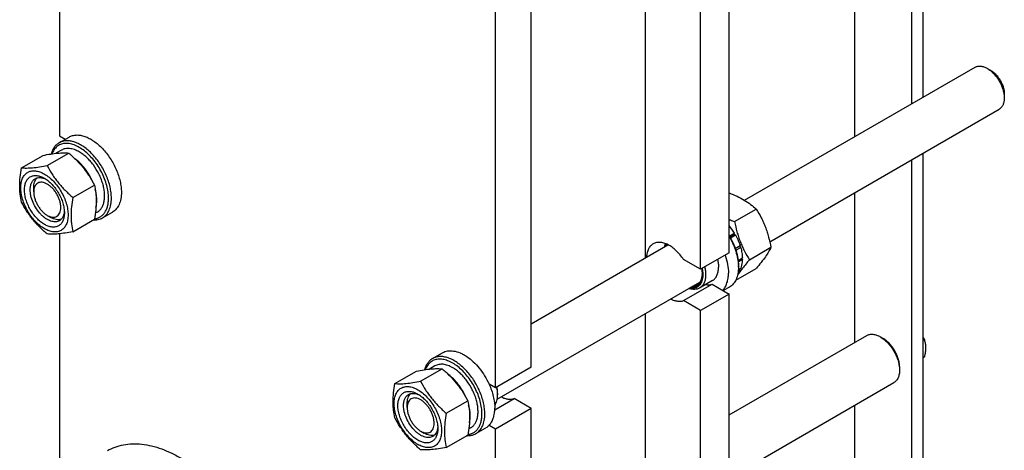
# Model space of a CAD drawing. Units: millimetres. Extents: x 0 to 2937, y -2 to 2077.
# Drawn here: x 2162 to 2650, y 1102 to 1315 of the extents above; entities that cross this region are included whole.
import ezdxf

# ---------------------------------------------------------------- set-up
doc = ezdxf.new("R2010")
doc.units = ezdxf.units.MM
doc.header["$LTSCALE"] = 161.538462
doc.layers.get('0').update_dxf_attribs({"linetype": 'CONTINUOUS'})

msp = doc.modelspace()

# ---------------------------------------------------------------- linework, layer by layer
at = {"color": 7, "linetype": 'Continuous'}
for p, q in [((2610.026, 1276.983), (2610.026, 1476.258)), ((2604.369, 1273.717), (2604.369, 1472.992)), ((2576.085, 1456.662), (2576.085, 1257.387)), ((2181.52, 1436.273), (2181.52, 1257.819)), ((2513.825, 1199.829), (2513.825, 1406.404)), ((2499.683, 1191.664), (2499.683, 1398.239)), ((2472.106, 1396.63), (2472.106, 1197.355)), ((2415.573, 1143.103), (2415.573, 1349.678)), ((2397.895, 1132.897), (2397.895, 1339.472)), ((2521.506, 1225.876), (2635.846, 1291.89)), ((2643.614, 1290.275), (2641.846, 1291.296)), ((2650.331, 1278.64), (2650.331, 1276.598)), ((2533.99, 1205.371), (2647.846, 1271.105)), ((2181.377, 1254.393), (2186.326, 1257.251)), ((2181.52, 1257.819), (2184.415, 1256.147)), ((2182.544, 1250.737), (2179.826, 1249.168)), ((2162.747, 1241.994), (2173.423, 1248.157)), ((2175.475, 1243.131), (2186.151, 1249.294)), ((2604.369, 1061.449), (2604.369, 1246.004)), ((2610.026, 1064.715), (2610.026, 1249.27)), ((2168.792, 1230.058), (2168.792, 1232.1)), ((2188.203, 1227.297), (2198.879, 1233.46)), ((2168.792, 1230.074), (2168.792, 1230.058)), ((2576.085, 1229.674), (2576.085, 1155.421)), ((2516.543, 1215.366), (2527.218, 1221.53)), ((2175.51, 1218.423), (2177.278, 1217.402)), ((2188.203, 1210.326), (2198.879, 1216.49)), ((2200.294, 1219.993), (2199.351, 1219.448)), ((2202.876, 1217.154), (2207.826, 1220.012)), ((2181.52, 1209.286), (2181.52, 1082.674)), ((2513.921, 1208.218), (2516.436, 1209.67)), ((2516.253, 1208.987), (2514.175, 1207.787)), ((2514.422, 1207.353), (2516.936, 1208.804)), ((2516.253, 1208.987), (2516.436, 1209.67)), ((2516.936, 1208.804), (2516.253, 1208.987)), ((2415.573, 1164.716), (2483.416, 1203.885)), ((2516.838, 1202.018), (2519.27, 1203.422)), ((2518.84, 1203.023), (2516.883, 1201.893)), ((2517.138, 1201.124), (2519.541, 1202.512)), ((2518.84, 1203.023), (2519.27, 1203.422)), ((2519.541, 1202.512), (2518.84, 1203.023)), ((2523.891, 1196.427), (2534.567, 1202.59)), ((2513.825, 1199.829), (2499.683, 1191.664)), ((2518.26, 1196.067), (2520.361, 1197.28)), ((2520.361, 1196.463), (2519.913, 1197.021)), ((2499.683, 1191.664), (2491.189, 1196.568)), ((2517.101, 1186.294), (2527.218, 1192.135)), ((2518.341, 1195.297), (2520.361, 1196.463)), ((2518.385, 1191.511), (2519.541, 1192.178)), ((2518.421, 1193.501), (2518.421, 1192.684)), ((2518.351, 1191.049), (2519.27, 1191.58)), ((2519.27, 1191.58), (2519.104, 1191.926)), ((2398.771, 1127.303), (2499.297, 1185.341)), ((2491.189, 1176.155), (2505.331, 1184.32)), ((2505.519, 1186.046), (2499.155, 1182.372)), ((2505.331, 1184.32), (2513.825, 1179.416)), ((2513.968, 1182.842), (2510.93, 1181.088)), ((2513.825, 1179.416), (2499.683, 1171.251)), ((2513.825, 971.208), (2513.825, 1179.416)), ((2499.683, 1171.251), (2491.189, 1176.155)), ((2472.106, 1169.642), (2472.106, 1008.767)), ((2499.683, 963.043), (2499.683, 1171.251)), ((2513.825, 1119.476), (2582.062, 1158.873)), ((2590.227, 1157.387), (2588.812, 1158.204)), ((2588.813, 1158.204), (2588.827, 1158.196)), ((2610.688, 1156.705), (2610.026, 1156.323)), ((2366.639, 1147.434), (2371.589, 1150.292)), ((2610.688, 1148.22), (2610.026, 1147.838)), ((2367.807, 1143.778), (2365.089, 1142.209)), ((2415.573, 1143.103), (2397.895, 1132.897)), ((2598.358, 1143.303), (2598.358, 1141.67)), ((2348.01, 1135.034), (2358.685, 1141.198)), ((2360.738, 1136.171), (2371.413, 1142.335)), ((2397.895, 1132.897), (2394.708, 1134.737)), ((2513.825, 1088.299), (2595.562, 1135.49)), ((2398.956, 1130.243), (2398.956, 1129.427)), ((2354.055, 1123.099), (2354.055, 1125.141)), ((2373.466, 1120.338), (2384.141, 1126.501)), ((2397.523, 1122.078), (2407.079, 1127.595)), ((2415.573, 1122.691), (2407.079, 1127.595)), ((2576.085, 1124.244), (2576.085, 1077.778)), ((2354.055, 1123.115), (2354.055, 1123.099)), ((2415.573, 1122.691), (2397.895, 1112.485)), ((2415.573, 914.483), (2415.573, 1122.691)), ((2397.895, 1112.485), (2394.708, 1114.325)), ((2360.772, 1111.464), (2362.541, 1110.443)), ((2373.466, 1103.367), (2384.141, 1109.531)), ((2385.557, 1113.034), (2384.614, 1112.489)), ((2388.139, 1110.195), (2393.089, 1113.053)), ((2397.895, 904.276), (2397.895, 1112.485))]:
    msp.add_line(p, q, dxfattribs=at)
for centre, radius, start, end in [((2490.948, 1194.444), 29.69, 30.85343, 39.59536), ((2497.329, 1192.677), 21.092, 0.01962, 2.23333), ((2489.14, 1189.615), 11.25, 357.95729, 359.00774), ((2384.706, 1129.424), 14.25, 0.01364, 3.29235)]:
    msp.add_arc(centre, radius, start, end, dxfattribs=at)
for points, knots in [([(2635.846, 1291.89), (2636.043, 1292.003), (2636.46, 1292.199), (2637.378, 1292.453), (2638.662, 1292.487), (2640.271, 1292.098), (2641.319, 1291.6), (2641.846, 1291.296)], [0, 0, 0, 0, 0.1081638, 0.2183667, 0.4513703, 0.7104226, 1, 1, 1, 1]), ([(2641.846, 1291.296), (2642.426, 1290.96), (2643.574, 1290.156), (2645.153, 1288.679), (2646.607, 1286.933), (2647.884, 1284.984), (2648.934, 1282.904), (2649.718, 1280.771), (2650.208, 1278.665), (2650.331, 1277.27), (2650.331, 1276.599)], [0, 0, 0, 0, 0.1141545, 0.2373265, 0.3669772, 0.500003, 0.633029, 0.7626807, 0.8858541, 1, 1, 1, 1]), ([(2643.614, 1290.275), (2644.074, 1290.009), (2644.982, 1289.373), (2646.232, 1288.203), (2647.383, 1286.821), (2648.394, 1285.278), (2649.225, 1283.632), (2649.846, 1281.943), (2650.234, 1280.276), (2650.331, 1279.171), (2650.331, 1278.64)], [0, 0, 0, 0, 0.1141518, 0.2373208, 0.3669685, 0.4999911, 0.633014, 0.7626626, 0.8858332, 1, 1, 1, 1]), ([(2650.331, 1276.598), (2650.331, 1275.99), (2650.239, 1274.834), (2649.771, 1273.246), (2649.099, 1272.15), (2648.421, 1271.483), (2648.042, 1271.219), (2647.846, 1271.105)], [0, 0, 0, 0, 0.289605, 0.5486472, 0.7816418, 0.8918403, 1, 1, 1, 1]), ([(2186.326, 1257.251), (2186.856, 1257.557), (2188.025, 1258.042), (2189.954, 1258.325), (2192.025, 1258.173), (2194.192, 1257.597), (2196.414, 1256.615), (2198.645, 1255.25), (2200.841, 1253.531), (2202.955, 1251.495), (2204.943, 1249.185), (2206.764, 1246.649), (2208.378, 1243.942), (2209.75, 1241.122), (2210.853, 1238.249), (2211.661, 1235.384), (2212.158, 1232.588), (2212.279, 1230.746), (2212.279, 1229.854)], [0, 0, 0, 0, 0.0428146, 0.0873967, 0.1351797, 0.187089, 0.2435357, 0.3044933, 0.3695913, 0.4381995, 0.5094974, 0.5825333, 0.6562766, 0.7296654, 0.8016534, 0.8712572, 0.9376063, 1, 1, 1, 1]), ([(2181.377, 1254.393), (2180.91, 1254.124), (2180.021, 1253.465), (2178.911, 1252.182), (2178.033, 1250.625), (2177.626, 1249.468), (2177.459, 1248.859)], [0, 0, 0, 0, 0.2327299, 0.4730063, 0.7272358, 1, 1, 1, 1]), ([(2205.915, 1226.996), (2205.915, 1228.012), (2205.751, 1230.117), (2205.085, 1233.305), (2204.012, 1236.555), (2202.563, 1239.768), (2200.781, 1242.85), (2198.72, 1245.708), (2196.441, 1248.258), (2194.011, 1250.423), (2191.501, 1252.141), (2188.981, 1253.359), (2186.522, 1254.038), (2184.535, 1254.13), (2183.075, 1253.896), (2182.064, 1253.58), (2181.125, 1253.123), (2180.265, 1252.529), (2179.492, 1251.802), (2178.569, 1250.643), (2178.052, 1249.624), (2177.78, 1248.908)], [0, 0, 0, 0, 0.0656494, 0.1360594, 0.2101219, 0.2864708, 0.3635916, 0.4399223, 0.5139497, 0.5843097, 0.6498983, 0.7100022, 0.7644605, 0.813855, 0.8371352, 0.8597799, 0.882101, 0.904434, 0.9271133, 0.9504484, 1, 1, 1, 1]), ([(2207.329, 1226.996), (2207.329, 1227.888), (2207.209, 1229.73), (2206.711, 1232.526), (2205.903, 1235.392), (2204.801, 1238.265), (2203.428, 1241.085), (2201.814, 1243.791), (2199.994, 1246.327), (2198.005, 1248.637), (2195.891, 1250.673), (2193.695, 1252.392), (2191.464, 1253.757), (2189.243, 1254.739), (2187.075, 1255.315), (2185.004, 1255.467), (2183.075, 1255.185), (2181.907, 1254.699), (2181.377, 1254.393)], [0, 0, 0, 0, 0.0623937, 0.1287428, 0.1983466, 0.2703346, 0.3437234, 0.4174667, 0.4905026, 0.5618004, 0.6304086, 0.6955067, 0.7564643, 0.812911, 0.8648203, 0.9126033, 0.9571854, 1, 1, 1, 1]), ([(2191.419, 1249.858), (2190.64, 1250.308), (2189.444, 1250.877), (2187.804, 1251.356), (2186.639, 1251.551), (2185.519, 1251.59), (2184.453, 1251.471), (2183.453, 1251.195), (2182.835, 1250.905), (2182.544, 1250.737)], [0, 0, 0, 0, 0.2892698, 0.4225352, 0.5484955, 0.6678922, 0.781867, 0.8919519, 1, 1, 1, 1]), ([(2173.423, 1248.157), (2174.696, 1248.402), (2177.114, 1248.835), (2180.53, 1249.28), (2183.505, 1249.442), (2185.324, 1249.369), (2186.151, 1249.294)], [0, 0, 0, 0, 0.3034703, 0.5747059, 0.8058105, 1, 1, 1, 1]), ([(2186.151, 1249.294), (2187.471, 1248.162), (2189.394, 1246.401), (2191.777, 1243.888), (2193.447, 1241.928), (2194.99, 1239.894), (2196.868, 1237.112), (2198.11, 1234.933), (2198.879, 1233.46)], [0, 0, 0, 0, 0.25516, 0.3819403, 0.5078546, 0.6326877, 0.7563174, 1, 1, 1, 1]), ([(2197.964, 1235.151), (2197.468, 1236.295), (2196.332, 1238.519), (2194.262, 1241.591), (2191.901, 1244.296), (2190.13, 1245.837), (2189.217, 1246.507)], [0, 0, 0, 0, 0.2582202, 0.5158726, 0.7653971, 1, 1, 1, 1]), ([(2200.294, 1219.993), (2200.732, 1220.246), (2201.562, 1220.881), (2202.56, 1222.143), (2203.306, 1223.687), (2203.789, 1225.475), (2204.004, 1227.468), (2203.949, 1229.627), (2203.626, 1231.906), (2203.043, 1234.258), (2202.212, 1236.634), (2200.795, 1239.77), (2198.979, 1242.723), (2196.833, 1245.373), (2195.118, 1247.134), (2193.324, 1248.643), (2192.057, 1249.49), (2191.419, 1249.858)], [0, 0, 0, 0, 0.0428203, 0.0874084, 0.1351979, 0.1871143, 0.2435687, 0.3045346, 0.3696416, 0.4382592, 0.5095667, 0.5826125, 0.7296305, 0.801628, 0.8712408, 0.9375985, 1, 1, 1, 1]), ([(2162.747, 1225.023), (2162.459, 1226.285), (2162.11, 1228.231), (2161.869, 1230.896), (2161.786, 1233.75), (2162.015, 1237.477), (2162.471, 1240.468), (2162.747, 1241.994)], [0, 0, 0, 0, 0.2271497, 0.3461588, 0.4693447, 0.7280013, 1, 1, 1, 1]), ([(2162.747, 1241.994), (2163.574, 1241.919), (2165.392, 1241.845), (2168.368, 1242.007), (2171.784, 1242.452), (2174.202, 1242.885), (2175.475, 1243.131)], [0, 0, 0, 0, 0.1941895, 0.4252941, 0.6965297, 1, 1, 1, 1]), ([(2175.475, 1243.131), (2176.244, 1241.658), (2177.486, 1239.479), (2179.364, 1236.697), (2180.907, 1234.663), (2182.576, 1232.702), (2184.959, 1230.189), (2186.883, 1228.429), (2188.203, 1227.297)], [0, 0, 0, 0, 0.2436826, 0.3673123, 0.4921454, 0.6180597, 0.74484, 1, 1, 1, 1]), ([(2174.095, 1211.809), (2173.292, 1212.273), (2171.705, 1213.386), (2169.521, 1215.429), (2167.508, 1217.844), (2165.743, 1220.541), (2164.29, 1223.418), (2163.205, 1226.368), (2162.527, 1229.282), (2162.283, 1232.052), (2162.456, 1234.216), (2162.835, 1235.769), (2163.222, 1236.803), (2163.714, 1237.729), (2164.308, 1238.536), (2165, 1239.217), (2165.782, 1239.763), (2166.645, 1240.167), (2167.58, 1240.426), (2168.577, 1240.537), (2169.625, 1240.5), (2170.714, 1240.318), (2172.248, 1239.87), (2173.367, 1239.338), (2174.095, 1238.917)], [0, 0, 0, 0, 0.0665356, 0.1383268, 0.2138941, 0.2914284, 0.3689627, 0.4445302, 0.5163219, 0.582858, 0.6431917, 0.6709871, 0.6972589, 0.7221617, 0.7459336, 0.7688942, 0.7914298, 0.8139654, 0.8369259, 0.8606976, 0.8856002, 0.9118717, 0.9396669, 1, 1, 1, 1]), ([(2164.196, 1231.079), (2164.196, 1231.788), (2164.303, 1233.137), (2164.771, 1234.723), (2165.34, 1235.792), (2165.841, 1236.473), (2166.425, 1237.047), (2167.084, 1237.507), (2167.812, 1237.848), (2168.601, 1238.066), (2169.442, 1238.16), (2170.652, 1238.118), (2172.26, 1237.731), (2173.481, 1237.149), (2174.096, 1236.794)], [0, 0, 0, 0, 0.1447003, 0.2741467, 0.3338716, 0.3908843, 0.4459511, 0.4999991, 0.5540471, 0.6091141, 0.666127, 0.7258522, 0.8552992, 1, 1, 1, 1]), ([(2167.024, 1231.079), (2167.024, 1231.687), (2167.116, 1232.843), (2167.584, 1234.431), (2168.256, 1235.527), (2168.935, 1236.194), (2169.313, 1236.458), (2169.51, 1236.572)], [0, 0, 0, 0, 0.2895797, 0.5486327, 0.7816353, 0.8918373, 1, 1, 1, 1]), ([(2168.792, 1232.1), (2168.792, 1232.599), (2168.855, 1233.555), (2169.166, 1234.898), (2169.686, 1236.054), (2170.183, 1236.698), (2170.458, 1236.968)], [0, 0, 0, 0, 0.2838055, 0.5433542, 0.7804431, 1, 1, 1, 1]), ([(2169.51, 1236.572), (2169.686, 1236.674), (2170.059, 1236.853), (2170.871, 1237.1), (2172, 1237.184), (2173.425, 1236.933), (2174.364, 1236.565), (2174.837, 1236.335)], [0, 0, 0, 0, 0.1105069, 0.2227046, 0.4576816, 0.7151308, 1, 1, 1, 1]), ([(2174.095, 1238.917), (2174.899, 1238.453), (2176.486, 1237.341), (2178.67, 1235.298), (2180.683, 1232.882), (2182.448, 1230.186), (2183.901, 1227.309), (2184.986, 1224.358), (2185.663, 1221.444), (2185.908, 1218.675), (2185.735, 1216.51), (2185.356, 1214.958), (2184.969, 1213.923), (2184.477, 1212.998), (2183.882, 1212.19), (2183.191, 1211.509), (2182.409, 1210.964), (2181.546, 1210.56), (2180.61, 1210.301), (2179.614, 1210.19), (2178.566, 1210.226), (2177.477, 1210.409), (2175.943, 1210.856), (2174.824, 1211.389), (2174.095, 1211.809)], [0, 0, 0, 0, 0.0665356, 0.1383268, 0.2138941, 0.2914284, 0.3689627, 0.4445302, 0.5163219, 0.582858, 0.6431917, 0.6709871, 0.6972589, 0.7221617, 0.7459336, 0.7688942, 0.7914298, 0.8139654, 0.8369259, 0.8606976, 0.8856002, 0.9118717, 0.9396669, 1, 1, 1, 1]), ([(2174.096, 1236.794), (2174.773, 1236.403), (2176.112, 1235.465), (2177.954, 1233.741), (2179.651, 1231.705), (2181.14, 1229.43), (2182.365, 1227.004), (2183.28, 1224.515), (2183.852, 1222.059), (2183.995, 1220.431), (2183.995, 1219.648)], [0, 0, 0, 0, 0.1141549, 0.2373265, 0.3669761, 0.5000001, 0.6330241, 0.7626737, 0.8858453, 1, 1, 1, 1]), ([(2183.995, 1219.648), (2183.995, 1218.938), (2183.888, 1217.59), (2183.42, 1216.004), (2182.851, 1214.934), (2182.349, 1214.253), (2181.766, 1213.679), (2181.107, 1213.219), (2180.379, 1212.878), (2179.59, 1212.66), (2178.749, 1212.566), (2177.539, 1212.608), (2175.931, 1212.996), (2174, 1213.915), (2172.079, 1215.262), (2170.237, 1216.985), (2168.54, 1219.022), (2167.051, 1221.296), (2165.826, 1223.723), (2164.911, 1226.211), (2164.339, 1228.668), (2164.196, 1230.296), (2164.196, 1231.079)], [0, 0, 0, 0, 0.0603451, 0.1143288, 0.1392362, 0.1630126, 0.1859774, 0.2085173, 0.2310572, 0.2540219, 0.2777981, 0.3027053, 0.3566885, 0.4170329, 0.483581, 0.5553857, 0.6309671, 0.7085159, 0.7860647, 0.8616464, 0.9334516, 1, 1, 1, 1]), ([(2181.51, 1215.787), (2181.214, 1215.617), (2180.562, 1215.346), (2179.485, 1215.188), (2178.329, 1215.273), (2177.119, 1215.594), (2175.879, 1216.142), (2174.634, 1216.904), (2173.409, 1217.864), (2171.809, 1219.404), (2170.032, 1221.68), (2168.383, 1224.728), (2167.47, 1227.427), (2167.092, 1229.553), (2167.024, 1230.581), (2167.024, 1231.079)], [0, 0, 0, 0, 0.0428328, 0.0874339, 0.1352372, 0.1871686, 0.2436393, 0.3046228, 0.3697486, 0.438386, 0.5826395, 0.7297005, 0.8712024, 0.9375799, 1, 1, 1, 1]), ([(2182.227, 1222.301), (2182.227, 1222.832), (2182.13, 1223.936), (2181.743, 1225.602), (2181.122, 1227.29), (2180.292, 1228.935), (2179.283, 1230.478), (2178.132, 1231.86), (2176.883, 1233.029), (2175.581, 1233.944), (2174.271, 1234.569), (2172.997, 1234.878), (2171.801, 1234.85), (2170.735, 1234.467), (2169.867, 1233.741), (2169.241, 1232.723), (2168.868, 1231.468), (2168.793, 1230.555), (2168.792, 1230.074)], [0, 0, 0, 0, 0.0665931, 0.1384355, 0.2140564, 0.2916481, 0.369245, 0.4448811, 0.5167475, 0.5833634, 0.6437793, 0.6978324, 0.7464472, 0.7918335, 0.8371928, 0.8857357, 0.9396922, 1, 1, 1, 1]), ([(2198.879, 1233.46), (2199.167, 1232.199), (2199.516, 1230.252), (2199.756, 1227.587), (2199.84, 1224.733), (2199.61, 1221.007), (2199.154, 1218.015), (2198.879, 1216.49)], [0, 0, 0, 0, 0.2271497, 0.3461588, 0.4693447, 0.7280013, 1, 1, 1, 1]), ([(2199.677, 1222.457), (2199.844, 1223.103), (2200.072, 1224.484), (2200.11, 1226.661), (2199.862, 1228.983), (2199.518, 1230.554), (2199.302, 1231.351)], [0, 0, 0, 0, 0.2226565, 0.4645141, 0.7244363, 1, 1, 1, 1]), ([(2168.792, 1230.058), (2168.792, 1229.527), (2168.89, 1228.422), (2169.277, 1226.755), (2169.898, 1225.066), (2170.73, 1223.42), (2171.74, 1221.877), (2172.892, 1220.495), (2174.142, 1219.325), (2175.05, 1218.689), (2175.51, 1218.423)], [0, 0, 0, 0, 0.1141668, 0.2373374, 0.366986, 0.5000089, 0.6330315, 0.7626792, 0.8858482, 1, 1, 1, 1]), ([(2188.203, 1227.297), (2187.927, 1225.772), (2187.471, 1222.78), (2187.242, 1219.054), (2187.325, 1216.199), (2187.566, 1213.534), (2187.915, 1211.588), (2188.203, 1210.326)], [0, 0, 0, 0, 0.2719987, 0.5306553, 0.6538412, 0.7728503, 1, 1, 1, 1]), ([(2198.918, 1216.711), (2199.436, 1216.774), (2200.45, 1216.998), (2201.855, 1217.655), (2203.082, 1218.613), (2204.107, 1219.849), (2204.915, 1221.339), (2205.496, 1223.053), (2205.844, 1224.964), (2205.915, 1226.304), (2205.915, 1226.996)], [0, 0, 0, 0, 0.1143852, 0.2256301, 0.3373017, 0.4529007, 0.575353, 0.7067225, 0.848161, 1, 1, 1, 1]), ([(2202.876, 1217.154), (2203.229, 1217.357), (2203.907, 1217.83), (2204.802, 1218.712), (2205.572, 1219.758), (2206.21, 1220.957), (2206.71, 1222.296), (2207.202, 1224.307), (2207.329, 1225.907), (2207.329, 1226.996)], [0, 0, 0, 0, 0.1080476, 0.2181321, 0.3321067, 0.4515032, 0.5774636, 0.7107293, 1, 1, 1, 1]), ([(2212.279, 1229.854), (2212.279, 1228.764), (2212.152, 1227.165), (2211.66, 1225.154), (2211.16, 1223.814), (2210.522, 1222.615), (2209.752, 1221.569), (2208.856, 1220.688), (2208.179, 1220.215), (2207.826, 1220.012)], [0, 0, 0, 0, 0.2892708, 0.4225365, 0.5484968, 0.6678934, 0.7818679, 0.8919524, 1, 1, 1, 1]), ([(2513.826, 1229.533), (2515.153, 1229.029), (2517.715, 1227.968), (2521.297, 1226.089), (2524.461, 1223.943), (2526.342, 1222.343), (2527.218, 1221.53)], [0, 0, 0, 0, 0.2713096, 0.529189, 0.7714525, 1, 1, 1, 1]), ([(2175.475, 1209.189), (2174.155, 1210.322), (2172.231, 1212.082), (2169.848, 1214.595), (2168.179, 1216.555), (2166.636, 1218.589), (2164.758, 1221.371), (2163.516, 1223.55), (2162.747, 1225.023)], [0, 0, 0, 0, 0.25516, 0.3819403, 0.5078546, 0.6326877, 0.7563174, 1, 1, 1, 1]), ([(2175.51, 1218.423), (2175.927, 1218.183), (2176.756, 1217.788), (2178.03, 1217.48), (2179.227, 1217.511), (2180.292, 1217.897), (2181.159, 1218.626), (2181.783, 1219.647), (2182.154, 1220.905), (2182.227, 1221.82), (2182.227, 1222.301)], [0, 0, 0, 0, 0.1448996, 0.2745246, 0.3911152, 0.5000032, 0.6088919, 0.7254844, 0.8551123, 1, 1, 1, 1]), ([(2527.218, 1221.53), (2528.109, 1220.127), (2529.375, 1217.962), (2530.846, 1214.945), (2531.836, 1212.592), (2532.699, 1210.166), (2533.684, 1206.845), (2534.246, 1204.3), (2534.567, 1202.59)], [0, 0, 0, 0, 0.243683, 0.3673128, 0.492146, 0.6180602, 0.7448404, 1, 1, 1, 1]), ([(2182.33, 1216.412), (2181.958, 1216.308), (2181.152, 1216.199), (2179.89, 1216.327), (2178.571, 1216.729), (2177.71, 1217.153), (2177.278, 1217.402)], [0, 0, 0, 0, 0.2195457, 0.4566235, 0.7161741, 1, 1, 1, 1]), ([(2183.968, 1220.514), (2183.93, 1219.99), (2183.779, 1218.994), (2183.283, 1217.636), (2182.646, 1216.701), (2182.027, 1216.123), (2181.686, 1215.889), (2181.51, 1215.787)], [0, 0, 0, 0, 0.284833, 0.5422708, 0.7772631, 0.8894757, 1, 1, 1, 1]), ([(2198.321, 1216.166), (2198.734, 1216.14), (2199.548, 1216.14), (2200.737, 1216.305), (2201.855, 1216.635), (2202.548, 1216.964), (2202.876, 1217.154)], [0, 0, 0, 0, 0.2627726, 0.5148837, 0.7594148, 1, 1, 1, 1]), ([(2513.825, 1216.403), (2514.047, 1216.313), (2514.948, 1215.953), (2515.856, 1215.613), (2516.543, 1215.366)], [0, 0, 0, 0, 0.2478751, 1, 1, 1, 1]), ([(2516.543, 1215.366), (2516.863, 1213.657), (2517.426, 1211.111), (2518.411, 1207.79), (2519.274, 1205.364), (2520.264, 1203.011), (2521.734, 1199.994), (2523.001, 1197.829), (2523.891, 1196.427)], [0, 0, 0, 0, 0.2551596, 0.3819398, 0.507854, 0.6326872, 0.756317, 1, 1, 1, 1]), ([(2188.203, 1210.326), (2186.93, 1210.081), (2184.512, 1209.648), (2181.096, 1209.203), (2178.12, 1209.041), (2176.302, 1209.114), (2175.475, 1209.189)], [0, 0, 0, 0, 0.3034703, 0.5747059, 0.8058105, 1, 1, 1, 1]), ([(2513.826, 1208.38), (2514.547, 1207.186), (2515.834, 1204.74), (2517.284, 1200.947), (2518.192, 1197.191), (2518.421, 1194.698), (2518.421, 1193.501)], [0, 0, 0, 0, 0.2657149, 0.5252946, 0.7719224, 1, 1, 1, 1]), ([(2513.826, 1207.912), (2514.507, 1206.754), (2515.731, 1204.387), (2517.14, 1200.727), (2518.07, 1197.093), (2518.36, 1194.671), (2518.405, 1193.499)], [0, 0, 0, 0, 0.264125, 0.5225157, 0.7694226, 1, 1, 1, 1]), ([(2516.936, 1208.804), (2517.177, 1208.37), (2518.087, 1206.637), (2518.829, 1204.815), (2519.27, 1203.422)], [0, 0, 0, 0, 0.2537035, 1, 1, 1, 1]), ([(2476.127, 1204.295), (2475.885, 1204.156), (2475.42, 1203.836), (2474.577, 1203.04), (2473.717, 1201.749), (2473.062, 1199.874), (2472.876, 1198.501), (2472.835, 1197.778)], [0, 0, 0, 0, 0.1100155, 0.2217926, 0.4563424, 0.7141176, 1, 1, 1, 1]), ([(2491.189, 1196.568), (2490.657, 1197.365), (2489.53, 1198.879), (2487.645, 1200.899), (2485.645, 1202.58), (2483.593, 1203.868), (2481.55, 1204.721), (2479.576, 1205.108), (2478.009, 1205.014), (2476.885, 1204.681), (2476.37, 1204.436), (2476.127, 1204.295)], [0, 0, 0, 0, 0.1564512, 0.3074171, 0.4499364, 0.5817184, 0.7014795, 0.8093619, 0.9073933, 0.9540716, 1, 1, 1, 1]), ([(2481.835, 1202.974), (2481.859, 1203.1), (2481.958, 1203.588), (2482.096, 1204.068), (2482.223, 1204.415)], [0, 0, 0, 0, 0.2580371, 1, 1, 1, 1]), ([(2482.106, 1203.131), (2482.139, 1203.232), (2482.277, 1203.62), (2482.448, 1203.997), (2482.595, 1204.266)], [0, 0, 0, 0, 0.2574069, 1, 1, 1, 1]), ([(2482.699, 1203.473), (2482.723, 1203.526), (2482.819, 1203.733), (2482.927, 1203.934), (2483.014, 1204.081)], [0, 0, 0, 0, 0.2541195, 1, 1, 1, 1]), ([(2519.541, 1202.512), (2519.785, 1201.632), (2520.169, 1199.901), (2520.34, 1198.135), (2520.361, 1197.28)], [0, 0, 0, 0, 0.5162794, 1, 1, 1, 1]), ([(2534.567, 1202.59), (2534.218, 1201.837), (2533.373, 1200.225), (2531.745, 1197.729), (2529.651, 1194.993), (2528.068, 1193.115), (2527.218, 1192.135)], [0, 0, 0, 0, 0.1941907, 0.4252957, 0.6965307, 1, 1, 1, 1]), ([(2511.84, 1198.681), (2512.357, 1197.199), (2513.155, 1194.283), (2513.472, 1191.268), (2513.472, 1189.827)], [0, 0, 0, 0, 0.5212399, 1, 1, 1, 1]), ([(2500.412, 1192.084), (2500.466, 1191.82), (2500.652, 1190.806), (2500.744, 1189.773), (2500.744, 1189.01)], [0, 0, 0, 0, 0.2604979, 1, 1, 1, 1]), ([(2501.689, 1192.821), (2501.84, 1192.177), (2502.071, 1190.913), (2502.158, 1189.631), (2502.158, 1189.01)], [0, 0, 0, 0, 0.5157324, 1, 1, 1, 1]), ([(2505.519, 1186.046), (2505.756, 1186.184), (2506.213, 1186.503), (2506.817, 1187.097), (2507.337, 1187.802), (2507.926, 1188.91), (2508.411, 1190.553), (2508.522, 1191.949), (2508.522, 1192.684)], [0, 0, 0, 0, 0.1080961, 0.2182301, 0.3322558, 0.451706, 0.7105993, 1, 1, 1, 1]), ([(2508.053, 1196.495), (2508.204, 1195.851), (2508.435, 1194.588), (2508.522, 1193.305), (2508.522, 1192.684)], [0, 0, 0, 0, 0.5157321, 1, 1, 1, 1]), ([(2518.421, 1192.684), (2518.421, 1191.595), (2518.294, 1189.995), (2517.802, 1187.984), (2517.302, 1186.645), (2516.664, 1185.446), (2515.894, 1184.4), (2514.999, 1183.518), (2514.321, 1183.045), (2513.968, 1182.842)], [0, 0, 0, 0, 0.2892709, 0.4225366, 0.5484969, 0.6678934, 0.7818679, 0.8919525, 1, 1, 1, 1]), ([(2523.891, 1196.427), (2523.284, 1195.726), (2522.122, 1194.358), (2520.072, 1191.796), (2518.71, 1189.869), (2517.941, 1188.595)], [0, 0, 0, 0, 0.2826489, 0.5466086, 1, 1, 1, 1]), ([(2520.361, 1196.463), (2520.351, 1196.072), (2520.262, 1194.617), (2519.944, 1193.166), (2519.541, 1192.178)], [0, 0, 0, 0, 0.268509, 1, 1, 1, 1]), ([(2500.744, 1189.01), (2500.744, 1188.455), (2500.674, 1187.389), (2500.332, 1185.891), (2499.759, 1184.598), (2498.962, 1183.546), (2497.958, 1182.769), (2496.778, 1182.298), (2495.464, 1182.146), (2494.565, 1182.248), (2494.108, 1182.343)], [0, 0, 0, 0, 0.1509189, 0.2890783, 0.4153885, 0.5323675, 0.6441759, 0.7560779, 0.8733161, 1, 1, 1, 1]), ([(2500.39, 1189.214), (2500.39, 1188.712), (2500.331, 1187.746), (2500.042, 1186.382), (2499.557, 1185.187), (2498.884, 1184.19), (2498.033, 1183.419), (2497.025, 1182.897), (2495.89, 1182.639), (2495.1, 1182.645), (2494.699, 1182.685)], [0, 0, 0, 0, 0.1516703, 0.2913568, 0.419732, 0.5387672, 0.6518142, 0.7633082, 0.8779968, 1, 1, 1, 1]), ([(2500.383, 1189.214), (2500.362, 1188.625), (2500.233, 1187.506), (2499.729, 1185.974), (2499.046, 1184.919), (2498.37, 1184.271), (2497.996, 1184.012), (2497.801, 1183.9)], [0, 0, 0, 0, 0.287231, 0.5454555, 0.7794387, 0.8906489, 1, 1, 1, 1]), ([(2502.158, 1189.01), (2502.158, 1188.275), (2502.047, 1186.879), (2501.562, 1185.236), (2500.973, 1184.128), (2500.453, 1183.423), (2499.85, 1182.828), (2499.392, 1182.509), (2499.155, 1182.372)], [0, 0, 0, 0, 0.289401, 0.5482942, 0.6677443, 0.78177, 0.8919039, 1, 1, 1, 1]), ([(2500.122, 1191.916), (2500.166, 1191.685), (2500.316, 1190.792), (2500.39, 1189.885), (2500.39, 1189.214)], [0, 0, 0, 0, 0.2597799, 1, 1, 1, 1]), ([(2510.638, 1181.256), (2511.108, 1181.744), (2511.952, 1182.891), (2512.836, 1184.929), (2513.365, 1187.283), (2513.472, 1188.956), (2513.472, 1189.827)], [0, 0, 0, 0, 0.2200101, 0.4575259, 0.7169938, 1, 1, 1, 1]), ([(2519.27, 1191.58), (2519.198, 1191.435), (2518.901, 1190.881), (2518.536, 1190.363), (2518.229, 1190.013)], [0, 0, 0, 0, 0.2578951, 1, 1, 1, 1]), ([(2499.155, 1182.372), (2498.793, 1182.163), (2497.995, 1181.833), (2496.676, 1181.646), (2495.261, 1181.758), (2494.315, 1182.017), (2493.837, 1182.187)], [0, 0, 0, 0, 0.228464, 0.4665673, 0.7220899, 1, 1, 1, 1]), ([(2497.801, 1183.9), (2497.505, 1183.729), (2496.855, 1183.455), (2496.16, 1183.343), (2495.806, 1183.323)], [0, 0, 0, 0, 0.4906022, 1, 1, 1, 1]), ([(2502.139, 1184.093), (2502.69, 1184.007), (2503.772, 1183.945), (2504.842, 1184.151), (2505.331, 1184.32)], [0, 0, 0, 0, 0.5182114, 1, 1, 1, 1]), ([(2484.836, 1176.991), (2485.387, 1176.713), (2486.482, 1176.249), (2488.148, 1175.852), (2489.731, 1175.795), (2490.729, 1175.997), (2491.189, 1176.155)], [0, 0, 0, 0, 0.2820309, 0.5404634, 0.7779303, 1, 1, 1, 1]), ([(2582.062, 1158.873), (2582.284, 1159), (2582.754, 1159.22), (2583.514, 1159.431), (2584.325, 1159.521), (2585.492, 1159.48), (2587.042, 1159.107), (2588.22, 1158.546), (2588.813, 1158.204)], [0, 0, 0, 0, 0.1080938, 0.2182254, 0.3322485, 0.4516956, 0.7105815, 1, 1, 1, 1]), ([(2588.827, 1158.196), (2589.48, 1157.817), (2590.769, 1156.911), (2592.543, 1155.249), (2594.177, 1153.286), (2595.61, 1151.094), (2596.789, 1148.756), (2597.67, 1146.359), (2598.22, 1143.992), (2598.358, 1142.423), (2598.358, 1141.67)], [0, 0, 0, 0, 0.114208, 0.2374155, 0.3670773, 0.5000939, 0.6330968, 0.7627191, 0.8858643, 1, 1, 1, 1]), ([(2610.026, 1158.029), (2610.085, 1157.92), (2610.316, 1157.484), (2610.532, 1157.04), (2610.688, 1156.705)], [0, 0, 0, 0, 0.2512807, 1, 1, 1, 1]), ([(2598.358, 1143.303), (2598.358, 1143.946), (2598.241, 1145.283), (2597.771, 1147.301), (2597.019, 1149.345), (2596.013, 1151.338), (2594.79, 1153.207), (2593.396, 1154.88), (2591.883, 1156.295), (2590.783, 1157.066), (2590.227, 1157.387)], [0, 0, 0, 0, 0.114154, 0.2373254, 0.3669752, 0.4999997, 0.6330243, 0.7626743, 0.8858457, 1, 1, 1, 1]), ([(2610.688, 1156.705), (2610.866, 1156.096), (2611.082, 1155.145), (2611.231, 1153.83), (2611.283, 1152.396), (2611.138, 1150.507), (2610.857, 1148.993), (2610.688, 1148.22)], [0, 0, 0, 0, 0.2219708, 0.3395882, 0.462404, 0.7232305, 1, 1, 1, 1]), ([(2392.592, 1120.037), (2392.592, 1120.929), (2392.471, 1122.771), (2391.974, 1125.567), (2391.166, 1128.433), (2390.063, 1131.306), (2388.691, 1134.126), (2387.077, 1136.832), (2385.256, 1139.368), (2383.268, 1141.678), (2381.154, 1143.714), (2378.958, 1145.433), (2376.727, 1146.798), (2374.505, 1147.78), (2372.338, 1148.356), (2370.267, 1148.508), (2368.338, 1148.226), (2367.169, 1147.74), (2366.639, 1147.434)], [0, 0, 0, 0, 0.0623937, 0.1287428, 0.1983466, 0.2703346, 0.3437234, 0.4174667, 0.4905026, 0.5618004, 0.6304086, 0.6955067, 0.7564643, 0.812911, 0.8648203, 0.9126033, 0.9571854, 1, 1, 1, 1]), ([(2371.589, 1150.292), (2371.979, 1150.517), (2372.812, 1150.898), (2374.168, 1151.235), (2375.618, 1151.337), (2377.713, 1151.157), (2379.865, 1150.496), (2381.988, 1149.459), (2384.236, 1148.081), (2386.968, 1145.863), (2389.959, 1142.62), (2392.603, 1138.879), (2394.065, 1136.148), (2394.708, 1134.737)], [0, 0, 0, 0, 0.0440854, 0.0891807, 0.1361859, 0.1858144, 0.2945003, 0.3541281, 0.4171622, 0.5523786, 0.6973742, 0.8481178, 1, 1, 1, 1]), ([(2366.639, 1147.434), (2366.173, 1147.164), (2365.284, 1146.506), (2364.174, 1145.223), (2363.296, 1143.666), (2362.888, 1142.509), (2362.722, 1141.9)], [0, 0, 0, 0, 0.2327299, 0.4730063, 0.7272358, 1, 1, 1, 1]), ([(2391.178, 1120.037), (2391.178, 1121.052), (2391.013, 1123.158), (2390.348, 1126.346), (2389.275, 1129.595), (2387.826, 1132.809), (2386.044, 1135.89), (2383.983, 1138.749), (2381.704, 1141.299), (2379.274, 1143.464), (2376.764, 1145.182), (2374.244, 1146.4), (2371.784, 1147.079), (2369.798, 1147.171), (2368.338, 1146.937), (2367.327, 1146.621), (2366.388, 1146.164), (2365.528, 1145.57), (2364.755, 1144.843), (2363.831, 1143.684), (2363.315, 1142.665), (2363.043, 1141.949)], [0, 0, 0, 0, 0.0656494, 0.1360594, 0.2101219, 0.2864708, 0.3635916, 0.4399223, 0.5139497, 0.5843097, 0.6498983, 0.7100022, 0.7644605, 0.813855, 0.8371352, 0.8597799, 0.882101, 0.904434, 0.9271133, 0.9504484, 1, 1, 1, 1]), ([(2376.682, 1142.899), (2375.903, 1143.349), (2374.707, 1143.918), (2373.066, 1144.397), (2371.902, 1144.592), (2370.782, 1144.631), (2369.716, 1144.512), (2368.716, 1144.235), (2368.098, 1143.946), (2367.807, 1143.778)], [0, 0, 0, 0, 0.2892698, 0.4225352, 0.5484955, 0.6678922, 0.781867, 0.8919519, 1, 1, 1, 1]), ([(2358.685, 1141.198), (2359.959, 1141.443), (2362.376, 1141.876), (2365.793, 1142.321), (2368.768, 1142.483), (2370.587, 1142.41), (2371.413, 1142.335)], [0, 0, 0, 0, 0.3034703, 0.5747059, 0.8058105, 1, 1, 1, 1]), ([(2371.413, 1142.335), (2372.734, 1141.203), (2374.657, 1139.442), (2377.04, 1136.929), (2378.71, 1134.969), (2380.253, 1132.935), (2382.13, 1130.153), (2383.372, 1127.974), (2384.141, 1126.501)], [0, 0, 0, 0, 0.25516, 0.3819403, 0.5078546, 0.6326877, 0.7563174, 1, 1, 1, 1]), ([(2383.227, 1128.192), (2382.731, 1129.336), (2381.595, 1131.56), (2379.525, 1134.632), (2377.164, 1137.337), (2375.393, 1138.878), (2374.48, 1139.548)], [0, 0, 0, 0, 0.2582202, 0.5158726, 0.7653971, 1, 1, 1, 1]), ([(2385.557, 1113.034), (2385.995, 1113.287), (2386.824, 1113.922), (2387.823, 1115.184), (2388.569, 1116.728), (2389.052, 1118.515), (2389.267, 1120.509), (2389.212, 1122.668), (2388.889, 1124.947), (2388.306, 1127.299), (2387.475, 1129.675), (2386.057, 1132.811), (2384.242, 1135.764), (2382.096, 1138.414), (2380.381, 1140.174), (2378.587, 1141.684), (2377.32, 1142.531), (2376.682, 1142.899)], [0, 0, 0, 0, 0.0428203, 0.0874084, 0.1351979, 0.1871143, 0.2435687, 0.3045346, 0.3696416, 0.4382592, 0.5095667, 0.5826125, 0.7296305, 0.801628, 0.8712408, 0.9375985, 1, 1, 1, 1]), ([(2598.358, 1141.67), (2598.358, 1140.985), (2598.255, 1139.685), (2597.803, 1138.156), (2597.255, 1137.125), (2596.771, 1136.468), (2596.209, 1135.915), (2595.784, 1135.618), (2595.562, 1135.49)], [0, 0, 0, 0, 0.2893996, 0.5482924, 0.6677427, 0.7817688, 0.8919033, 1, 1, 1, 1]), ([(2348.01, 1118.064), (2347.722, 1119.326), (2347.373, 1121.272), (2347.132, 1123.937), (2347.049, 1126.791), (2347.278, 1130.517), (2347.734, 1133.509), (2348.01, 1135.034)], [0, 0, 0, 0, 0.2271497, 0.3461588, 0.4693447, 0.7280013, 1, 1, 1, 1]), ([(2359.358, 1104.85), (2358.555, 1105.314), (2356.967, 1106.427), (2354.784, 1108.47), (2352.771, 1110.885), (2351.006, 1113.582), (2349.553, 1116.459), (2348.468, 1119.409), (2347.79, 1122.323), (2347.546, 1125.093), (2347.718, 1127.257), (2348.098, 1128.81), (2348.484, 1129.844), (2348.977, 1130.77), (2349.571, 1131.577), (2350.263, 1132.258), (2351.045, 1132.804), (2351.908, 1133.208), (2352.843, 1133.467), (2353.84, 1133.578), (2354.888, 1133.541), (2355.977, 1133.359), (2357.511, 1132.911), (2358.629, 1132.379), (2359.358, 1131.958)], [0, 0, 0, 0, 0.0665356, 0.1383268, 0.2138941, 0.2914284, 0.3689627, 0.4445302, 0.5163219, 0.582858, 0.6431917, 0.6709871, 0.6972589, 0.7221617, 0.7459336, 0.7688942, 0.7914298, 0.8139654, 0.8369259, 0.8606976, 0.8856002, 0.9118717, 0.9396669, 1, 1, 1, 1]), ([(2348.01, 1135.034), (2348.836, 1134.96), (2350.655, 1134.886), (2353.631, 1135.048), (2357.047, 1135.493), (2359.465, 1135.926), (2360.738, 1136.171)], [0, 0, 0, 0, 0.1941895, 0.4252941, 0.6965297, 1, 1, 1, 1]), ([(2360.738, 1136.171), (2361.507, 1134.699), (2362.749, 1132.52), (2364.626, 1129.738), (2366.17, 1127.704), (2367.839, 1125.743), (2370.222, 1123.23), (2372.146, 1121.47), (2373.466, 1120.338)], [0, 0, 0, 0, 0.2436826, 0.3673123, 0.4921454, 0.6180597, 0.74484, 1, 1, 1, 1]), ([(2394.708, 1134.737), (2395.16, 1133.746), (2395.962, 1131.756), (2396.856, 1128.734), (2397.407, 1125.782), (2397.542, 1123.836), (2397.542, 1122.895)], [0, 0, 0, 0, 0.2664496, 0.5242353, 0.7697278, 1, 1, 1, 1]), ([(2349.459, 1124.12), (2349.459, 1124.829), (2349.565, 1126.178), (2350.034, 1127.764), (2350.603, 1128.833), (2351.104, 1129.514), (2351.687, 1130.088), (2352.347, 1130.548), (2353.075, 1130.889), (2353.864, 1131.107), (2354.704, 1131.201), (2355.915, 1131.159), (2357.523, 1130.772), (2358.744, 1130.19), (2359.358, 1129.835)], [0, 0, 0, 0, 0.1447003, 0.2741467, 0.3338716, 0.3908843, 0.4459511, 0.4999991, 0.5540471, 0.6091141, 0.666127, 0.7258522, 0.8552992, 1, 1, 1, 1]), ([(2352.287, 1124.12), (2352.287, 1124.728), (2352.379, 1125.884), (2352.847, 1127.472), (2353.519, 1128.568), (2354.197, 1129.235), (2354.576, 1129.499), (2354.772, 1129.613)], [0, 0, 0, 0, 0.2895797, 0.5486327, 0.7816353, 0.8918373, 1, 1, 1, 1]), ([(2354.055, 1125.141), (2354.055, 1125.639), (2354.118, 1126.596), (2354.429, 1127.939), (2354.949, 1129.095), (2355.446, 1129.738), (2355.721, 1130.009)], [0, 0, 0, 0, 0.2838055, 0.5433542, 0.7804431, 1, 1, 1, 1]), ([(2354.772, 1129.613), (2354.949, 1129.715), (2355.322, 1129.894), (2356.133, 1130.141), (2357.263, 1130.225), (2358.688, 1129.974), (2359.627, 1129.606), (2360.1, 1129.376)], [0, 0, 0, 0, 0.1105069, 0.2227046, 0.4576816, 0.7151308, 1, 1, 1, 1]), ([(2359.358, 1131.958), (2360.162, 1131.494), (2361.749, 1130.382), (2363.933, 1128.338), (2365.945, 1125.923), (2367.711, 1123.227), (2369.163, 1120.349), (2370.249, 1117.399), (2370.926, 1114.485), (2371.17, 1111.716), (2370.998, 1109.551), (2370.618, 1107.999), (2370.232, 1106.964), (2369.74, 1106.039), (2369.145, 1105.231), (2368.453, 1104.55), (2367.672, 1104.005), (2366.808, 1103.601), (2365.873, 1103.342), (2364.876, 1103.231), (2363.829, 1103.267), (2362.74, 1103.45), (2361.205, 1103.897), (2360.087, 1104.43), (2359.358, 1104.85)], [0, 0, 0, 0, 0.0665356, 0.1383268, 0.2138941, 0.2914284, 0.3689627, 0.4445302, 0.5163219, 0.582858, 0.6431917, 0.6709871, 0.6972589, 0.7221617, 0.7459336, 0.7688942, 0.7914298, 0.8139654, 0.8369259, 0.8606976, 0.8856002, 0.9118717, 0.9396669, 1, 1, 1, 1]), ([(2359.358, 1129.835), (2360.036, 1129.444), (2361.375, 1128.505), (2363.216, 1126.782), (2364.914, 1124.745), (2366.403, 1122.471), (2367.628, 1120.045), (2368.543, 1117.556), (2369.114, 1115.1), (2369.258, 1113.471), (2369.258, 1112.689)], [0, 0, 0, 0, 0.1141549, 0.2373265, 0.3669761, 0.5000001, 0.6330241, 0.7626737, 0.8858453, 1, 1, 1, 1]), ([(2397.501, 1124.187), (2397.745, 1124.517), (2398.178, 1125.258), (2398.63, 1126.512), (2398.901, 1127.922), (2398.956, 1128.913), (2398.956, 1129.427)], [0, 0, 0, 0, 0.2227756, 0.4622875, 0.7210988, 1, 1, 1, 1]), ([(2398.933, 1130.242), (2398.919, 1130.485), (2398.837, 1131.492), (2398.662, 1132.491), (2398.487, 1133.237)], [0, 0, 0, 0, 0.2412089, 1, 1, 1, 1]), ([(2398.956, 1130.243), (2398.956, 1130.49), (2398.926, 1131.522), (2398.783, 1132.548), (2398.624, 1133.317)], [0, 0, 0, 0, 0.2393746, 1, 1, 1, 1]), ([(2369.258, 1112.689), (2369.258, 1111.979), (2369.151, 1110.631), (2368.682, 1109.044), (2368.114, 1107.975), (2367.612, 1107.294), (2367.029, 1106.72), (2366.37, 1106.26), (2365.641, 1105.919), (2364.853, 1105.701), (2364.012, 1105.607), (2362.802, 1105.649), (2361.194, 1106.037), (2359.263, 1106.956), (2357.342, 1108.302), (2355.5, 1110.026), (2353.803, 1112.063), (2352.314, 1114.337), (2351.089, 1116.764), (2350.173, 1119.252), (2349.602, 1121.709), (2349.459, 1123.337), (2349.459, 1124.12)], [0, 0, 0, 0, 0.0603451, 0.1143288, 0.1392362, 0.1630126, 0.1859774, 0.2085173, 0.2310572, 0.2540219, 0.2777981, 0.3027053, 0.3566885, 0.4170329, 0.483581, 0.5553857, 0.6309671, 0.7085159, 0.7860647, 0.8616464, 0.9334516, 1, 1, 1, 1]), ([(2366.772, 1108.828), (2366.476, 1108.658), (2365.824, 1108.386), (2364.748, 1108.229), (2363.592, 1108.314), (2362.382, 1108.635), (2361.142, 1109.183), (2359.897, 1109.945), (2358.671, 1110.904), (2357.072, 1112.445), (2355.295, 1114.721), (2353.645, 1117.769), (2352.733, 1120.468), (2352.354, 1122.594), (2352.287, 1123.622), (2352.287, 1124.12)], [0, 0, 0, 0, 0.0428328, 0.0874339, 0.1352372, 0.1871686, 0.2436393, 0.3046228, 0.3697486, 0.438386, 0.5826395, 0.7297005, 0.8712024, 0.9375799, 1, 1, 1, 1]), ([(2367.49, 1115.342), (2367.49, 1115.873), (2367.392, 1116.977), (2367.005, 1118.643), (2366.385, 1120.331), (2365.555, 1121.976), (2364.545, 1123.519), (2363.395, 1124.901), (2362.146, 1126.07), (2360.844, 1126.985), (2359.534, 1127.61), (2358.26, 1127.919), (2357.064, 1127.891), (2355.998, 1127.508), (2355.13, 1126.782), (2354.503, 1125.764), (2354.13, 1124.509), (2354.056, 1123.596), (2354.055, 1123.115)], [0, 0, 0, 0, 0.0665931, 0.1384355, 0.2140564, 0.2916481, 0.369245, 0.4448811, 0.5167475, 0.5833634, 0.6437793, 0.6978324, 0.7464472, 0.7918335, 0.8371928, 0.8857357, 0.9396922, 1, 1, 1, 1]), ([(2384.141, 1126.501), (2384.43, 1125.239), (2384.779, 1123.293), (2385.019, 1120.628), (2385.103, 1117.774), (2384.873, 1114.048), (2384.417, 1111.056), (2384.141, 1109.531)], [0, 0, 0, 0, 0.2271497, 0.3461588, 0.4693447, 0.7280013, 1, 1, 1, 1]), ([(2384.94, 1115.497), (2385.107, 1116.144), (2385.335, 1117.524), (2385.373, 1119.702), (2385.125, 1122.024), (2384.78, 1123.595), (2384.565, 1124.392)], [0, 0, 0, 0, 0.2226565, 0.4645141, 0.7244363, 1, 1, 1, 1]), ([(2400.726, 1128.43), (2401.277, 1128.152), (2402.372, 1127.689), (2404.038, 1127.291), (2405.621, 1127.234), (2406.619, 1127.436), (2407.079, 1127.595)], [0, 0, 0, 0, 0.2820309, 0.5404634, 0.7779303, 1, 1, 1, 1]), ([(2354.055, 1123.099), (2354.055, 1122.568), (2354.152, 1121.463), (2354.54, 1119.796), (2355.161, 1118.107), (2355.992, 1116.461), (2357.003, 1114.918), (2358.155, 1113.536), (2359.404, 1112.366), (2360.313, 1111.73), (2360.772, 1111.464)], [0, 0, 0, 0, 0.1141668, 0.2373374, 0.366986, 0.5000089, 0.6330315, 0.7626792, 0.8858482, 1, 1, 1, 1]), ([(2373.466, 1120.338), (2373.19, 1118.813), (2372.734, 1115.821), (2372.505, 1112.094), (2372.588, 1109.24), (2372.829, 1106.575), (2373.178, 1104.629), (2373.466, 1103.367)], [0, 0, 0, 0, 0.2719987, 0.5306553, 0.6538412, 0.7728503, 1, 1, 1, 1]), ([(2384.181, 1109.752), (2384.699, 1109.815), (2385.712, 1110.039), (2387.117, 1110.696), (2388.345, 1111.653), (2389.37, 1112.89), (2390.178, 1114.379), (2390.759, 1116.094), (2391.106, 1118.005), (2391.178, 1119.345), (2391.178, 1120.037)], [0, 0, 0, 0, 0.1143852, 0.2256301, 0.3373017, 0.4529007, 0.575353, 0.7067225, 0.848161, 1, 1, 1, 1]), ([(2388.139, 1110.195), (2388.492, 1110.398), (2389.169, 1110.871), (2390.065, 1111.753), (2390.835, 1112.799), (2391.473, 1113.998), (2391.973, 1115.337), (2392.465, 1117.348), (2392.592, 1118.947), (2392.592, 1120.037)], [0, 0, 0, 0, 0.1080476, 0.2181321, 0.3321067, 0.4515032, 0.5774636, 0.7107293, 1, 1, 1, 1]), ([(2394.708, 1114.325), (2395.178, 1114.812), (2396.023, 1115.959), (2396.906, 1117.998), (2397.435, 1120.351), (2397.542, 1122.024), (2397.542, 1122.895)], [0, 0, 0, 0, 0.2200101, 0.4575259, 0.7169938, 1, 1, 1, 1]), ([(2360.738, 1102.23), (2359.418, 1103.362), (2357.494, 1105.123), (2355.111, 1107.636), (2353.442, 1109.596), (2351.898, 1111.63), (2350.021, 1114.412), (2348.779, 1116.591), (2348.01, 1118.064)], [0, 0, 0, 0, 0.25516, 0.3819403, 0.5078546, 0.6326877, 0.7563174, 1, 1, 1, 1]), ([(2360.772, 1111.464), (2361.189, 1111.223), (2362.019, 1110.829), (2363.293, 1110.521), (2364.489, 1110.552), (2365.554, 1110.938), (2366.421, 1111.667), (2367.046, 1112.688), (2367.417, 1113.946), (2367.49, 1114.861), (2367.49, 1115.342)], [0, 0, 0, 0, 0.1448996, 0.2745246, 0.3911152, 0.5000032, 0.6088919, 0.7254844, 0.8551123, 1, 1, 1, 1]), ([(2394.708, 1114.325), (2394.468, 1114.075), (2393.957, 1113.611), (2393.385, 1113.223), (2393.089, 1113.053)], [0, 0, 0, 0, 0.503326, 1, 1, 1, 1]), ([(2367.592, 1109.453), (2367.22, 1109.349), (2366.415, 1109.24), (2365.153, 1109.367), (2363.833, 1109.77), (2362.973, 1110.194), (2362.541, 1110.443)], [0, 0, 0, 0, 0.2195457, 0.4566235, 0.7161741, 1, 1, 1, 1]), ([(2369.231, 1113.555), (2369.193, 1113.031), (2369.042, 1112.035), (2368.546, 1110.677), (2367.909, 1109.742), (2367.29, 1109.164), (2366.949, 1108.93), (2366.772, 1108.828)], [0, 0, 0, 0, 0.284833, 0.5422708, 0.7772631, 0.8894757, 1, 1, 1, 1]), ([(2383.583, 1109.207), (2383.997, 1109.181), (2384.81, 1109.18), (2385.999, 1109.345), (2387.117, 1109.676), (2387.811, 1110.005), (2388.139, 1110.195)], [0, 0, 0, 0, 0.2627726, 0.5148837, 0.7594148, 1, 1, 1, 1]), ([(2205.374, 1101.784), (2206.589, 1102.485), (2209.172, 1103.689), (2213.357, 1104.822), (2217.821, 1105.281), (2222.515, 1105.067), (2227.391, 1104.187), (2232.402, 1102.653), (2237.5, 1100.482), (2242.635, 1097.697), (2247.758, 1094.327), (2252.818, 1090.404), (2257.766, 1085.968), (2262.552, 1081.063), (2267.129, 1075.737), (2272.914, 1068.117), (2276.768, 1061.986), (2279.101, 1057.752)], [0, 0, 0, 0, 0.0448228, 0.0905271, 0.1379118, 0.1876314, 0.2401674, 0.2958241, 0.3547432, 0.4169232, 0.482242, 0.5504766, 0.6213213, 0.6944035, 0.7692978, 0.8455386, 1, 1, 1, 1]), ([(2373.466, 1103.367), (2372.193, 1103.122), (2369.775, 1102.689), (2366.359, 1102.244), (2363.383, 1102.082), (2361.564, 1102.155), (2360.738, 1102.23)], [0, 0, 0, 0, 0.3034703, 0.5747059, 0.8058105, 1, 1, 1, 1])]:
    msp.add_open_spline(points, degree=3, knots=knots, dxfattribs=at)

doc.saveas('drawing.dxf')
